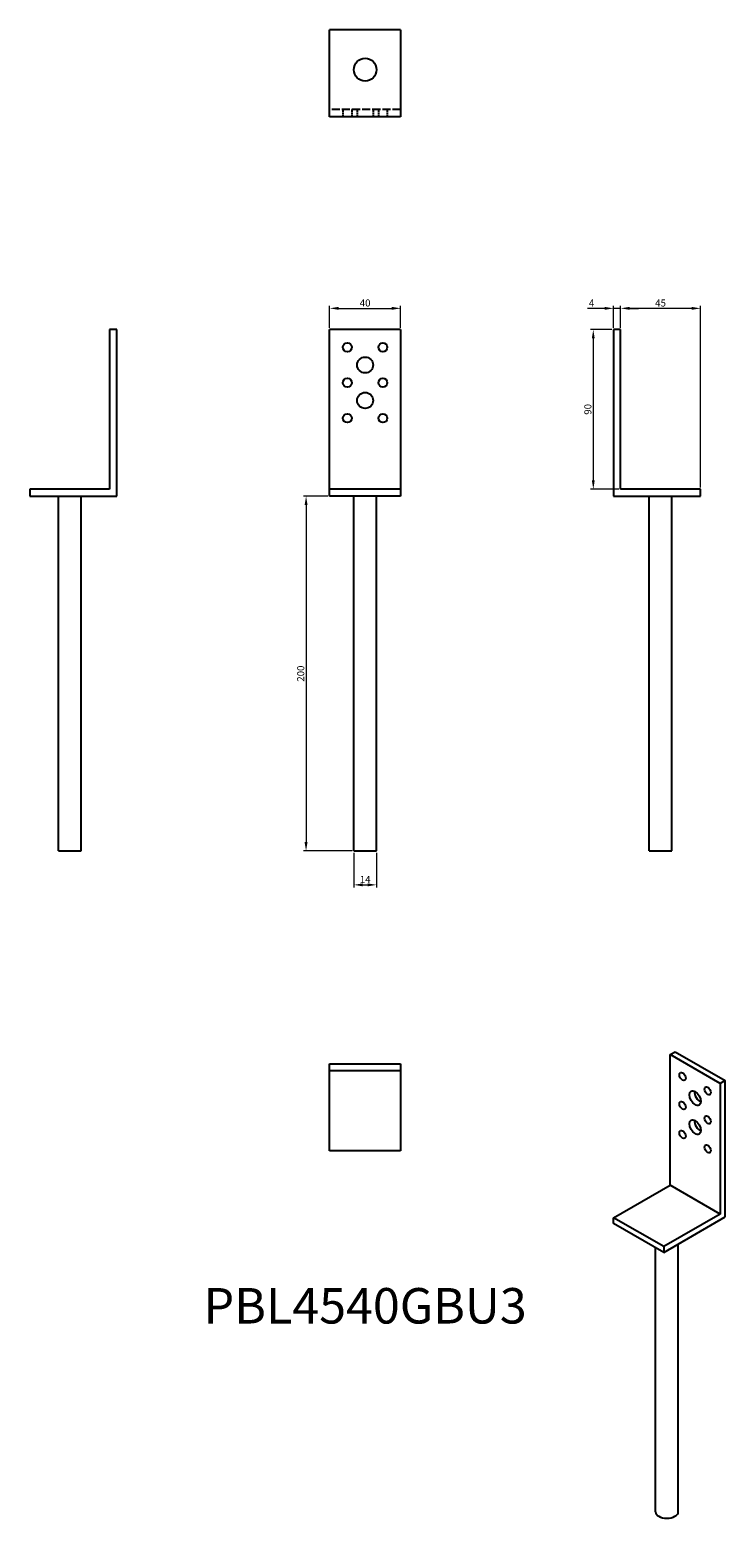
# Model space of a CAD drawing. Units: millimetres. Extents: x 828 to 1219, y 239 to 1078.
import ezdxf

# ---------------------------------------------------------------- set-up
doc = ezdxf.new("R2010")
doc.units = ezdxf.units.MM
doc.linetypes.add('DASHED', pattern=[0.2067, 0.1654, -0.0413])
for name, color, linetype, lineweight in [('Dimensions', 1, 'Continuous', 20), ('Hidden', 6, 'DASHED', 25), ('Part', 7, 'Continuous', 25), ('Text', 7, 'Continuous', 25)]:
    doc.layers.add(name, color=color, linetype=linetype, lineweight=lineweight)
doc.styles.add('EU_style', font='arial.ttf')
doc.dimstyles.new('Dim_2D', dxfattribs={"dimtxt": 4, "dimasz": 5, "dimexe": 1.5, "dimexo": 1, "dimgap": 1, "dimtad": 1, "dimdec": 1, "dimdsep": 46, "dimtxsty": 'EU_style', "dimcen": 2.5, "dimclrd": 256, "dimclre": 256, "dimclrt": 256, "dimadec": 0, "dimazin": 0, "dimtfac": 1, "dimtdec": 1, "dimtmove": 0, "dimatfit": 3, "dimfxl": 0, "dimtolj": 1, "dimtzin": 0, "dimlwd": -1, "dimlwe": -1, "dimarcsym": 0})

# ---------------------------------------------------------------- blocks, each defined once
blk = doc.blocks.new('*D1')
at = {"layer": 'Defpoints', "color": 0}
for p in [(1036.55, 921.36), (996.55, 909.42), (1036.55, 909.42)]:
    blk.add_point(p, dxfattribs=at)
at = {"layer": 'Dimensions'}
for p, q in [((996.55, 910.42), (996.55, 922.86)), ((1001.55, 921.36), (1031.55, 921.36)), ((1036.55, 910.42), (1036.55, 922.86))]:
    blk.add_line(p, q, dxfattribs=at)
for points in [[(1001.55, 922.19), (1001.55, 920.52), (996.55, 921.36)], [(1031.55, 922.19), (1031.55, 920.52), (1036.55, 921.36)]]:
    blk.add_solid(points, dxfattribs=at)
at = {"layer": 'Dimensions', "insert": (1016.55, 924.4), "char_height": 4, "attachment_point": 5, "style": 'EU_style'}
blk.add_mtext('\\A1;40', dxfattribs=at)
blk = doc.blocks.new('*D2')
at = {"layer": 'Defpoints', "color": 0}
for p in [(1156.55, 921.36), (1156.55, 909.42), (1160.55, 909.42)]:
    blk.add_point(p, dxfattribs=at)
at = {"layer": 'Dimensions'}
for p, q in [((1151.55, 921.36), (1141.79, 921.36)), ((1156.55, 910.42), (1156.55, 922.86)), ((1160.55, 921.36), (1156.55, 921.36)), ((1160.55, 910.42), (1160.55, 922.86)), ((1165.55, 921.36), (1170.55, 921.36))]:
    blk.add_line(p, q, dxfattribs=at)
for points in [[(1151.55, 922.19), (1151.55, 920.52), (1156.55, 921.36)], [(1165.55, 922.19), (1165.55, 920.52), (1160.55, 921.36)]]:
    blk.add_solid(points, dxfattribs=at)
at = {"layer": 'Dimensions', "insert": (1144.17, 924.36), "char_height": 4, "attachment_point": 5, "style": 'EU_style'}
blk.add_mtext('\\A1;4', dxfattribs=at)
blk = doc.blocks.new('*D3')
at = {"layer": 'Defpoints', "color": 0}
for p in [(1160.55, 921.36), (1160.55, 909.42), (1205.55, 819.42)]:
    blk.add_point(p, dxfattribs=at)
at = {"layer": 'Dimensions'}
for p, q in [((1160.55, 910.42), (1160.55, 922.86)), ((1200.55, 921.36), (1165.55, 921.36)), ((1205.55, 820.42), (1205.55, 922.86))]:
    blk.add_line(p, q, dxfattribs=at)
for points in [[(1165.55, 922.19), (1165.55, 920.52), (1160.55, 921.36)], [(1200.55, 922.19), (1200.55, 920.52), (1205.55, 921.36)]]:
    blk.add_solid(points, dxfattribs=at)
at = {"layer": 'Dimensions', "insert": (1183.05, 924.39), "char_height": 4, "attachment_point": 5, "style": 'EU_style'}
blk.add_mtext('\\A1;45', dxfattribs=at)
blk = doc.blocks.new('*D4')
at = {"layer": 'Defpoints', "color": 0}
for p in [(1156.55, 909.42), (1145.13, 819.42), (1160.55, 819.42)]:
    blk.add_point(p, dxfattribs=at)
at = {"layer": 'Dimensions'}
for p, q in [((1155.55, 909.42), (1143.63, 909.42)), ((1145.13, 904.42), (1145.13, 824.42)), ((1159.55, 819.42), (1143.63, 819.42))]:
    blk.add_line(p, q, dxfattribs=at)
for points in [[(1144.3, 904.42), (1145.96, 904.42), (1145.13, 909.42)], [(1144.3, 824.42), (1145.96, 824.42), (1145.13, 819.42)]]:
    blk.add_solid(points, dxfattribs=at)
at = {"layer": 'Dimensions', "insert": (1142.09, 864.42), "char_height": 4, "attachment_point": 5, "rotation": 90, "style": 'EU_style'}
blk.add_mtext('\\A1;90', dxfattribs=at)
blk = doc.blocks.new('*D6')
at = {"layer": 'Defpoints', "color": 0}
for p in [(1010.15, 615.42), (1022.95, 615.42), (1022.95, 596.33)]:
    blk.add_point(p, dxfattribs=at)
at = {"layer": 'Dimensions'}
for p, q in [((1010.15, 614.42), (1010.15, 594.83)), ((1022.95, 614.42), (1022.95, 594.83)), ((1015.15, 596.33), (1017.95, 596.33))]:
    blk.add_line(p, q, dxfattribs=at)
for points in [[(1015.15, 597.16), (1015.15, 595.5), (1010.15, 596.33)], [(1017.95, 597.16), (1017.95, 595.5), (1022.95, 596.33)]]:
    blk.add_solid(points, dxfattribs=at)
at = {"layer": 'Dimensions', "insert": (1016.55, 599.34), "char_height": 4, "attachment_point": 5, "style": 'EU_style'}
blk.add_mtext('\\A1;14', dxfattribs=at)
blk = doc.blocks.new('*D8')
at = {"layer": 'Defpoints', "color": 0}
for p in [(996.55, 815.42), (983.27, 615.42), (1010.15, 615.42)]:
    blk.add_point(p, dxfattribs=at)
at = {"layer": 'Dimensions'}
for p, q in [((995.55, 815.42), (981.77, 815.42)), ((983.27, 810.42), (983.27, 620.42)), ((1009.15, 615.42), (981.77, 615.42))]:
    blk.add_line(p, q, dxfattribs=at)
for points in [[(982.43, 810.42), (984.1, 810.42), (983.27, 815.42)], [(982.43, 620.42), (984.1, 620.42), (983.27, 615.42)]]:
    blk.add_solid(points, dxfattribs=at)
at = {"layer": 'Dimensions', "insert": (980.23, 715.42), "char_height": 4, "attachment_point": 5, "rotation": 90, "style": 'EU_style'}
blk.add_mtext('\\A1;200', dxfattribs=at)

msp = doc.modelspace()

# ---------------------------------------------------------------- linework, layer by layer
at = {"layer": 'Hidden', "ltscale": 27.645311}
msp.add_line((1036.55, 1033.42), (996.55, 1033.42), dxfattribs=at)
at = {"layer": 'Hidden', "ltscale": 7.618686}
for p, q in [((1004.05, 1033.42), (1004.05, 1029.42)), ((1009.05, 1033.42), (1009.05, 1029.42)), ((1012.05, 1033.42), (1012.05, 1029.42)), ((1021.05, 1033.42), (1021.05, 1029.42)), ((1024.05, 1033.42), (1024.05, 1029.42)), ((1029.05, 1033.42), (1029.05, 1029.42))]:
    msp.add_line(p, q, dxfattribs=at)
at = {"layer": 'Part'}
for p, q in [((1036.55, 1078.42), (996.55, 1078.42)), ((996.55, 1029.42), (996.55, 1078.42)), ((1036.55, 1078.42), (1036.55, 1029.42)), ((1036.55, 1029.42), (996.55, 1029.42)), ((876.55, 909.42), (872.55, 909.42)), ((872.55, 909.42), (872.55, 819.42)), ((876.55, 815.42), (876.55, 909.42)), ((1036.55, 909.42), (996.55, 909.42)), ((996.55, 819.42), (996.55, 909.42)), ((1036.55, 909.42), (1036.55, 819.42)), ((1160.55, 909.42), (1156.55, 909.42)), ((1156.55, 909.42), (1156.55, 815.42)), ((1160.55, 819.42), (1160.55, 909.42)), ((872.55, 819.42), (827.55, 819.42)), ((827.55, 819.42), (827.55, 815.42)), ((827.55, 815.42), (876.55, 815.42)), ((843.65, 615.42), (843.65, 815.42)), ((856.45, 615.42), (856.45, 815.42)), ((1036.55, 819.42), (996.55, 819.42)), ((996.55, 815.42), (996.55, 819.42)), ((1036.55, 815.42), (996.55, 815.42)), ((1010.15, 615.42), (1010.15, 815.42)), ((1022.95, 615.42), (1022.95, 815.42)), ((1036.55, 819.42), (1036.55, 815.42)), ((1156.55, 815.42), (1205.55, 815.42)), ((1205.55, 819.42), (1160.55, 819.42)), ((1176.65, 615.42), (1176.65, 815.42)), ((1189.45, 615.42), (1189.45, 815.42)), ((1205.55, 815.42), (1205.55, 819.42)), ((843.65, 615.42), (856.45, 615.42)), ((1010.15, 615.42), (1022.95, 615.42)), ((1176.65, 615.42), (1189.45, 615.42)), ((996.55, 495.42), (1036.55, 495.42)), ((996.55, 491.42), (996.55, 495.42)), ((1036.55, 495.42), (1036.55, 491.42)), ((1188.37, 500.6), (1191.2, 502.23)), ((1216.66, 484.31), (1188.37, 500.6)), ((1188.37, 427.02), (1188.37, 500.6)), ((1191.2, 502.23), (1219.49, 485.94)), ((1036.55, 491.42), (996.55, 491.42)), ((996.55, 446.42), (996.55, 491.42)), ((1036.55, 491.42), (1036.55, 446.42)), ((1219.49, 485.94), (1216.66, 484.31)), ((1216.66, 484.31), (1216.66, 410.73)), ((1219.49, 409.09), (1219.49, 485.94)), ((1036.55, 446.42), (996.55, 446.42)), ((1156.55, 408.69), (1188.37, 427.02)), ((1216.66, 410.73), (1188.37, 427.02)), ((1184.84, 392.41), (1156.55, 408.69)), ((1156.55, 405.42), (1156.55, 408.69)), ((1184.84, 389.14), (1156.55, 405.42)), ((1216.66, 410.73), (1184.84, 392.41)), ((1184.84, 389.14), (1219.49, 409.09)), ((1180.21, 242.93), (1180.21, 391.8)), ((1184.84, 392.41), (1184.84, 389.14)), ((1193.01, 242.93), (1193.01, 393.84))]:
    msp.add_line(p, q, dxfattribs=at)
for centre, radius in [((1016.55, 1055.92), 6.4), ((1006.55, 899.42), 2.5), ((1026.55, 899.42), 2.5), ((1016.55, 889.42), 4.5), ((1006.55, 879.42), 2.5), ((1026.55, 879.42), 2.5), ((1016.55, 869.42), 4.5), ((1006.55, 859.42), 2.5), ((1026.55, 859.42), 2.5)]:
    msp.add_circle(centre, radius, dxfattribs=at)
for centre, major_axis in [((1195.44, 488.35), (-1.25, 2.17)), ((1202.52, 476.1), (-2.25, 3.9)), ((1209.59, 480.21), (-1.25, 2.17)), ((1195.44, 472), (-1.25, 2.17)), ((1202.52, 459.75), (-2.25, 3.9)), ((1209.59, 463.85), (-1.25, 2.17)), ((1195.44, 455.65), (-1.25, 2.17)), ((1209.59, 447.5), (-1.25, 2.17))]:
    msp.add_ellipse(centre, major_axis=major_axis, ratio=0.578093, dxfattribs=at)
for centre, major_axis, ratio, start_param, end_param in [((1205.34, 477.73), (2.25, -3.9), 0.578093, 3.819709, 5.605069), ((1205.34, 461.38), (2.25, -3.9), 0.578093, 3.819709, 5.605069), ((1186.61, 242.93), (6.4, 0), 0.575862, 3.141593, 6.283185)]:
    msp.add_ellipse(centre, major_axis=major_axis, ratio=ratio, start_param=start_param, end_param=end_param, dxfattribs=at)

# ---------------------------------------------------------------- texts
at = {"layer": 'Text', "insert": (1016.55, 356.42), "char_height": 20, "width": 343.6746, "attachment_point": 5, "style": 'EU_style'}
msp.add_mtext('{PBL4540GBU3}', dxfattribs=at)

# ---------------------------------------------------------------- dimensions: what is measured, and where the dimension line sits
at = {"layer": 'Dimensions'}
for base, p1, p2, picture, middle in [((1036.55, 921.36), (996.55, 909.42), (1036.55, 909.42), '*D1', (1016.55, 924.4)), ((1156.55, 921.36), (1160.55, 909.42), (1156.55, 909.42), '*D2', (1144.17, 924.36)), ((1160.55, 921.36), (1205.55, 819.42), (1160.55, 909.42), '*D3', (1183.05, 924.39))]:
    dim = msp.add_linear_dim(base=base, p1=p1, p2=p2, dimstyle='Dim_2D', dxfattribs=at)
    dim.commit()
    dim.dimension.update_dxf_attribs({"geometry": picture, "text_midpoint": middle})
for base, p1, p2, picture, middle in [((1145.13, 819.42), (1156.55, 909.42), (1160.55, 819.42), '*D4', (1142.09, 864.42)), ((983.27, 615.42), (996.55, 815.42), (1010.15, 615.42), '*D8', (980.23, 715.42))]:
    dim = msp.add_linear_dim(base=base, p1=p1, p2=p2, angle=90, dimstyle='Dim_2D', dxfattribs=at)
    dim.commit()
    dim.dimension.update_dxf_attribs({"geometry": picture, "text_midpoint": middle})
dim = msp.add_linear_dim(base=(1022.95, 596.33), p1=(1010.15, 615.42), p2=(1022.95, 615.42), text='14', dimstyle='Dim_2D', dxfattribs=at)
dim.commit()
dim.dimension.update_dxf_attribs({"geometry": '*D6', "text_midpoint": (1016.55, 599.34)})

doc.saveas('drawing.dxf')
